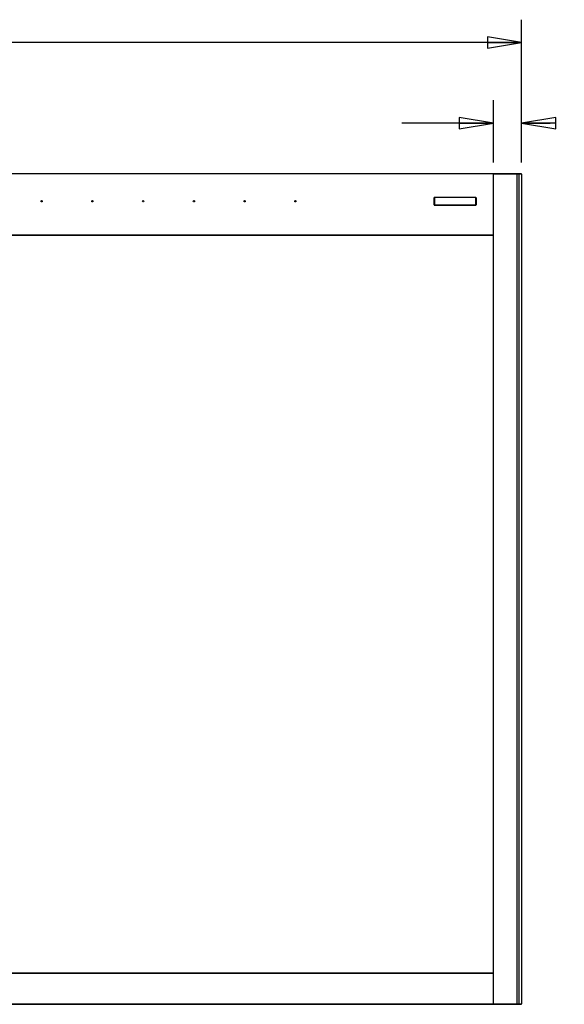
# Model space of a CAD drawing. Units: inches. Extents: x 0 to 22, y 0 to 17.
# Drawn here: x 5.7 to 8.7, y 7.2 to 12.6 of the extents above; entities that cross this region are included whole.
import ezdxf

# ---------------------------------------------------------------- set-up
doc = ezdxf.new("R2010")
doc.units = ezdxf.units.IN
doc.header["$LTSCALE"] = 1.21
doc.header["$MEASUREMENT"] = 0
doc.layers.get('0').update_dxf_attribs({"linetype": 'CONTINUOUS'})
doc.layers.add('DEF_DRAFT_DIM', color=7, linetype='CONTINUOUS')
doc.layers.add('DEF_DRAFT_ENTITY', color=7, linetype='CONTINUOUS')
doc.styles.get("Standard").update_dxf_attribs({"font": 'ar_wgl__.ttf'})
doc.dimstyles.new('DIMSTYLE_1', dxfattribs={"dimtxt": 0.15625, "dimasz": 0.1875, "dimexe": 0.125, "dimexo": 0.0625, "dimgap": 0.078125, "dimtad": 0, "dimtih": 1, "dimtoh": 1, "dimdec": 1, "dimzin": 4, "dimdsep": 46, "dimtxsty": 'Standard', "dimblk": 'CLOSED', "dimblk1": 'CLOSED', "dimblk2": 'CLOSED', "dimcen": 0.09, "dimazin": 1, "dimtfac": 1, "dimtofl": 0, "dimtmove": 0, "dimatfit": 3, "dimldrblk": 'CLOSED', "dimfxl": 1, "dimtolj": 1, "dimtzin": 4, "dimarcsym": 0})
doc.dimstyles.new('DIMSTYLE_2', dxfattribs={"dimtxt": 0.15625, "dimasz": 0.1875, "dimexe": 0.125, "dimexo": 0.0625, "dimgap": 0.078125, "dimtad": 0, "dimtih": 1, "dimtoh": 1, "dimdec": 0, "dimzin": 4, "dimdsep": 46, "dimtxsty": 'Standard', "dimblk": 'CLOSED', "dimblk1": 'CLOSED', "dimblk2": 'CLOSED', "dimcen": 0.09, "dimazin": 1, "dimtfac": 1, "dimtofl": 0, "dimtmove": 0, "dimatfit": 3, "dimldrblk": 'CLOSED', "dimfxl": 1, "dimtolj": 1, "dimtzin": 4, "dimarcsym": 0})

# ---------------------------------------------------------------- blocks, each defined once
blk = doc.blocks.new('_CLOSED')
at = {"color": 0, "linetype": 'ByBlock'}
for p, q in [((0, 0), (-1, 0.167)), ((-1, 0.167), (-1, -0.167)), ((-1, -0.167), (0, 0)), ((-1, 0), (0, 0))]:
    blk.add_line(p, q, dxfattribs=at)
blk = doc.blocks.new('*D2')
at = {"layer": 'DEF_DRAFT_DIM', "color": 2, "linetype": 'Continuous', "transparency": 16777216}
for p, q in [((0.9922, 11.8004), (0.9922, 12.5823)), ((8.4627, 11.8004), (8.4627, 12.5823)), ((0.9922, 12.4573), (4.4065, 12.4573)), ((8.4627, 12.4573), (5.0484, 12.4573))]:
    blk.add_line(p, q, dxfattribs=at)
at = {"layer": 'DEF_DRAFT_DIM', "color": 2, "linetype": 'Continuous', "transparency": 16777216, "xscale": 0.1875, "yscale": 0.1875, "zscale": 0.1875, "rotation": 180}
blk.add_blockref('_CLOSED', (0.9922, 12.4573), dxfattribs=at)
at = {"layer": 'DEF_DRAFT_DIM', "color": 2, "linetype": 'Continuous', "transparency": 16777216, "xscale": 0.1875, "yscale": 0.1875, "zscale": 0.1875}
blk.add_blockref('_CLOSED', (8.4627, 12.4573), dxfattribs=at)
blk = doc.blocks.new('*D6')
at = {"layer": 'DEF_DRAFT_DIM', "color": 2, "linetype": 'Continuous', "transparency": 16777216}
for p, q in [((8.308, 11.8007), (8.308, 12.1417)), ((8.4627, 11.8004), (8.4627, 12.1417)), ((8.308, 12.0167), (7.808, 12.0167)), ((8.4627, 12.0167), (8.6179, 12.0167))]:
    blk.add_line(p, q, dxfattribs=at)
at = {"layer": 'DEF_DRAFT_DIM', "color": 2, "linetype": 'Continuous', "transparency": 16777216, "xscale": 0.1875, "yscale": 0.1875, "zscale": 0.1875}
blk.add_blockref('_CLOSED', (8.308, 12.0167), dxfattribs=at)
at = {"layer": 'DEF_DRAFT_DIM', "color": 2, "linetype": 'Continuous', "transparency": 16777216, "xscale": 0.1875, "yscale": 0.1875, "zscale": 0.1875, "rotation": 180}
blk.add_blockref('_CLOSED', (8.4627, 12.0167), dxfattribs=at)

msp = doc.modelspace()

# ---------------------------------------------------------------- linework, layer by layer
at = {"layer": 'DEF_DRAFT_ENTITY', "color": 7, "linetype": 'Continuous'}
for p, q in [((8.308, 11.7382), (5.0268, 11.7382)), ((8.4609, 11.7397), (5.0283, 11.7397)), ((8.308, 7.1957), (8.308, 11.7397)), ((8.3094, 11.7379), (8.308, 11.7396)), ((8.3094, 7.1974), (8.3094, 11.7379)), ((8.4627, 11.7379), (8.3094, 11.7379)), ((8.438, 7.1957), (8.438, 11.7397)), ((8.4481, 11.7379), (8.4481, 7.1974)), ((8.4627, 11.7379), (8.4627, 7.1974)), ((7.9837, 11.5702), (7.9837, 11.608)), ((7.9849, 11.608), (7.9849, 11.5702)), ((7.985, 11.6078), (7.9849, 11.608)), ((7.985, 11.6078), (7.985, 11.5703)), ((7.9856, 11.6078), (7.985, 11.6078)), ((7.9856, 11.6078), (7.9856, 11.5703)), ((7.9867, 11.6109), (8.2105, 11.6109)), ((7.9868, 11.6096), (7.9867, 11.6097)), ((8.2105, 11.6097), (7.9867, 11.6097)), ((7.9868, 11.609), (7.9868, 11.6096)), ((8.2104, 11.6096), (7.9868, 11.6096)), ((8.2104, 11.609), (7.9868, 11.609)), ((8.2104, 11.6096), (8.2105, 11.6097)), ((8.2104, 11.609), (8.2104, 11.6096)), ((8.2116, 11.5703), (8.2116, 11.6078)), ((8.2116, 11.6078), (8.2122, 11.6078)), ((8.2122, 11.6078), (8.2123, 11.608)), ((8.2122, 11.5703), (8.2122, 11.6078)), ((8.2123, 11.5702), (8.2123, 11.608)), ((8.2135, 11.608), (8.2135, 11.5702)), ((7.985, 11.5703), (7.9849, 11.5702)), ((7.9856, 11.5703), (7.985, 11.5703)), ((7.9868, 11.5685), (7.9867, 11.5684)), ((7.9867, 11.5684), (8.2105, 11.5684)), ((8.2105, 11.5672), (7.9867, 11.5672)), ((7.9868, 11.5691), (7.9868, 11.5685)), ((7.9868, 11.5691), (8.2104, 11.5691)), ((7.9868, 11.5685), (8.2104, 11.5685)), ((8.2104, 11.5691), (8.2104, 11.5685)), ((8.2104, 11.5685), (8.2105, 11.5684)), ((8.2116, 11.5703), (8.2122, 11.5703)), ((8.2122, 11.5703), (8.2123, 11.5702)), ((8.308, 11.4033), (1.1469, 11.4033)), ((8.308, 11.4019), (1.1469, 11.4019)), ((8.308, 7.366), (1.1469, 7.366)), ((8.308, 7.3646), (1.1469, 7.3646)), ((0.994, 7.1957), (8.4609, 7.1957)), ((8.308, 7.1971), (1.1469, 7.1971)), ((8.308, 7.1957), (8.3094, 7.1974)), ((8.3094, 7.1974), (8.4627, 7.1974))]:
    msp.add_line(p, q, dxfattribs=at)
for centre in [(5.8377, 11.5891), (6.1152, 11.5891), (6.3928, 11.5891), (6.6704, 11.5891), (6.9479, 11.5891), (7.2255, 11.5891)]:
    msp.add_circle(centre, 0.00354, dxfattribs=at)
for centre, radius, start, end in [((8.4609, 11.7379), 0.00177, 0, 90), ((7.9867, 11.608), 0.00295, 90, 180), ((8.2105, 11.608), 0.00295, 0, 90), ((7.9867, 11.5702), 0.00295, 180, 270), ((8.2105, 11.5702), 0.00295, 270, 360), ((8.2991, 11.393), 0.0118, 39.5096, 50.4904), ((8.2991, 7.3749), 0.0118, 309.5096, 320.4904), ((8.4609, 7.1974), 0.00177, 270, 360)]:
    msp.add_arc(centre, radius, start, end, dxfattribs=at)
for centre, major_axis, start_param, end_param in [((7.9867, 11.608), (0.00125, -0.00125), 2.356347, 3.926839), ((8.2105, 11.608), (0.00125, 0.00125), -0.785246, 0.785246), ((7.9867, 11.5702), (0.00125, 0.00125), -3.926839, -2.356347), ((8.2105, 11.5702), (0.00125, -0.00125), -0.785246, 0.785246)]:
    msp.add_ellipse(centre, major_axis=major_axis, ratio=0.999695, start_param=start_param, end_param=end_param, dxfattribs=at)
for points, knots in [([(8.4466, 11.7397), (8.447, 11.7397), (8.4478, 11.7392), (8.4481, 11.7383), (8.4481, 11.7379)], [0, 0, 0, 0, 0.472187, 1, 1, 1, 1]), ([(7.9868, 11.6096), (7.9864, 11.6096), (7.9854, 11.6092), (7.985, 11.6083), (7.985, 11.6078)], [0, 0, 0, 0, 0.500081, 1, 1, 1, 1]), ([(7.9868, 11.609), (7.9865, 11.609), (7.9859, 11.6088), (7.9856, 11.6081), (7.9856, 11.6078)], [0, 0, 0, 0, 0.498625, 1, 1, 1, 1]), ([(8.2122, 11.6078), (8.2122, 11.6083), (8.2118, 11.6092), (8.2108, 11.6096), (8.2104, 11.6096)], [0, 0, 0, 0, 0.500081, 1, 1, 1, 1]), ([(8.2116, 11.6078), (8.2116, 11.6081), (8.2113, 11.6088), (8.2107, 11.609), (8.2104, 11.609)], [0, 0, 0, 0, 0.498625, 1, 1, 1, 1]), ([(7.985, 11.5703), (7.985, 11.5698), (7.9854, 11.5689), (7.9864, 11.5685), (7.9868, 11.5685)], [0, 0, 0, 0, 0.500081, 1, 1, 1, 1]), ([(7.9856, 11.5703), (7.9856, 11.57), (7.9859, 11.5693), (7.9865, 11.5691), (7.9868, 11.5691)], [0, 0, 0, 0, 0.498625, 1, 1, 1, 1]), ([(8.2104, 11.5691), (8.2107, 11.5691), (8.2113, 11.5693), (8.2116, 11.57), (8.2116, 11.5703)], [0, 0, 0, 0, 0.498625, 1, 1, 1, 1]), ([(8.2104, 11.5685), (8.2108, 11.5685), (8.2118, 11.5689), (8.2122, 11.5698), (8.2122, 11.5703)], [0, 0, 0, 0, 0.500081, 1, 1, 1, 1]), ([(8.4466, 7.1957), (8.447, 7.1957), (8.4478, 7.1961), (8.4481, 7.197), (8.4481, 7.1974)], [0, 0, 0, 0, 0.472187, 1, 1, 1, 1])]:
    msp.add_open_spline(points, degree=3, knots=knots, dxfattribs=at)

# ---------------------------------------------------------------- dimensions: what is measured, and where the dimension line sits
at = {"layer": 'DEF_DRAFT_DIM', "color": 2, "linetype": 'Continuous'}
for base, p1, dimstyle, picture, middle in [((8.4627, 12.4573), (0.9922, 11.7379), 'DIMSTYLE_2', '*D2', (4.4846, 12.3792)), ((8.4627, 12.0167), (8.308, 11.7382), 'DIMSTYLE_1', '*D6', (8.696, 11.9386))]:
    dim = msp.add_linear_dim(base=base, p1=p1, p2=(8.4627, 11.7379), dimstyle=dimstyle, dxfattribs=at)
    dim.commit()
    dim.dimension.update_dxf_attribs({"geometry": picture, "text_midpoint": middle, "dimtype": 160})

doc.saveas('drawing.dxf')
